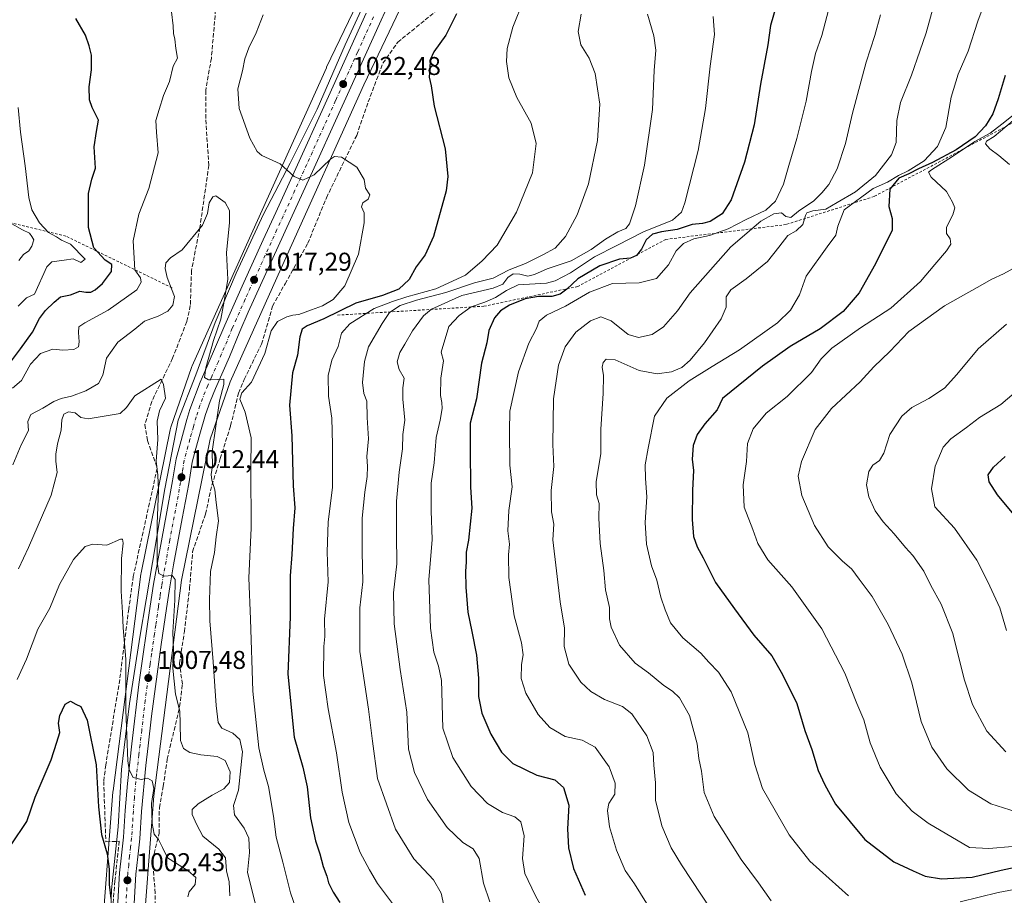
# Model space of a CAD drawing. Units: metres. Extents: x 579971 to 583421, y 4745090 to 4747444.
# Drawn here: x 580581 to 580963, y 4745274 to 4745614 of the extents above; entities that cross this region are included whole.
import ezdxf

# ---------------------------------------------------------------- set-up
doc = ezdxf.new("R2010")
doc.units = ezdxf.units.M
doc.header["$MEASUREMENT"] = 0
for name, pattern in [('DGN Style 2', [1.648017, 0.98881, -0.659207]), ('DGN Style 3', [2.307223, 1.648017, -0.659207]), ('DGN Style 4', [2.638475, 1.318413, -0.659207, 0.001648, -0.659207])]:
    doc.linetypes.add(name, pattern=pattern)
for name, color, linetype, lineweight in [('Carretera de calzada única Cxs', 7, 'Continuous', 13), ('Carretera de calzada única eje', 7, 'DGN Style 4', 0), ('Cultivos herbáceos CxS', 92, 'Continuous', 0), ('Curva de nivel maestra', 30, 'Continuous', 30), ('Curva de nivel normal', 30, 'Continuous', 0), ('Escarpado lineal', 30, 'DGN Style 2', 0), ('Municipio', 91, 'Continuous', 13), ('Municipio CxS', 4, 'Continuous', 0), ('Muro lineal', 1, 'DGN Style 3', 13), ('Núcleo urbano CxS', 7, 'Continuous', 0), ('Obra de contención lineal', 1, 'DGN Style 3', 13), ('Pastizal CxS', 92, 'Continuous', 0), ('Punto de cota en terreno', 7, 'Continuous', 0), ('Rótulo de punto de cota en terreno', 7, 'Continuous', 0)]:
    doc.layers.add(name, color=color, linetype=linetype, lineweight=lineweight)
doc.styles.add('Style-Arial', font='txt')

# ---------------------------------------------------------------- blocks, each defined once
blk = doc.blocks.new('*U8')
at = {"layer": 'Pastizal CxS', "color": 92, "linetype": 'Continuous', "lineweight": 0}
blk.add_polyline3d([(583402.58, 4745130.66, 1148.1641), (580601.9946, 4745097.4655, 992.0072), (580604.8395, 4745110.8685, 993.0844), (580620.0479, 4745167.9701, 994.0662), (580620.1635, 4745168.4683, 994.0539), (580620.2489, 4745168.9847, 994.0569), (580620.2497, 4745168.9905, 994.057), (580624.1001, 4745198.3991, 997.0605), (580624.1451, 4745198.8353, 997.103), (580628.0055, 4745249.9495, 1000.6984), (580632.8105, 4745312.4395, 1005.1927), (580643.5787, 4745396.1871, 1010.8761), (580654.7287, 4745451.0299, 1014.7353), (580662.3899, 4745473.3321, 1016.3436), (580683.3881, 4745520.1007, 1017.8403), (580714.4109, 4745588.8447, 1023.0205), (580729.7947, 4745621.0781, 1024.6982)], dxfattribs=at)
blk = doc.blocks.new('*U10')
at = {"layer": 'Pastizal CxS', "color": 92, "linetype": 'Continuous', "lineweight": 0}
blk.add_polyline3d([(580715.2921, 4745627.8381, 1024.666), (580699.9343, 4745595.6591, 1022.6163), (580699.8625, 4745595.5039, 1022.6064), (580668.8013, 4745526.6749, 1018.0419), (580668.7951, 4745526.6611, 1018.041), (580647.6443, 4745479.5529, 1012.2733), (580647.5515, 4745479.3377, 1012.2443), (580647.3765, 4745478.8753, 1012.2165), (580639.4271, 4745455.7345, 1011.9182), (580639.4177, 4745455.7071, 1011.9171), (580639.2657, 4745455.2061, 1011.9016), (580639.1535, 4745454.7293, 1011.8949), (580627.8415, 4745399.0899, 1007.5137), (580627.8349, 4745399.0569, 1007.5119), (580627.7497, 4745398.5403, 1007.4907), (580627.7465, 4745398.5163, 1007.49), (580616.9151, 4745314.2771, 1002.1728), (580616.8735, 4745313.8701, 1002.1634), (580612.0523, 4745251.1707, 997.0836)], dxfattribs=at)
blk = doc.blocks.new('*U11')
at = {"layer": 'Núcleo urbano CxS', "color": 7, "linetype": 'Continuous', "lineweight": 0}
for points in [[(580612.0523, 4745251.1707, 997.0836), (580616.8735, 4745313.8701, 1002.1634), (580616.9151, 4745314.2771, 1002.1728), (580627.7465, 4745398.5163, 1007.49), (580627.7497, 4745398.5403, 1007.4907), (580627.8349, 4745399.0569, 1007.5119), (580627.8415, 4745399.0899, 1007.5137), (580639.1535, 4745454.7293, 1011.8949), (580639.2657, 4745455.2061, 1011.9016), (580639.4177, 4745455.7071, 1011.9171), (580639.4271, 4745455.7345, 1011.9182), (580647.3765, 4745478.8753, 1012.2165), (580647.5515, 4745479.3377, 1012.2443), (580647.6443, 4745479.5529, 1012.2733), (580668.7951, 4745526.6611, 1018.041), (580668.8013, 4745526.6749, 1018.0419), (580699.8625, 4745595.5039, 1022.6064), (580699.9343, 4745595.6591, 1022.6163), (580715.2921, 4745627.8381, 1024.666)], [(580729.7947, 4745621.0781, 1024.6982), (580714.4109, 4745588.8447, 1023.0205), (580683.3881, 4745520.1007, 1017.8403), (580662.3899, 4745473.3321, 1016.3436), (580654.7287, 4745451.0299, 1014.7353), (580643.5787, 4745396.1871, 1010.8761), (580632.8105, 4745312.4395, 1005.1927), (580628.0055, 4745249.9495, 1000.6984)]]:
    blk.add_polyline3d(points, dxfattribs=at)
blk = doc.blocks.new('5PATER')
at = {"layer": 'Cultivos herbáceos CxS', "linetype": 'Continuous', "lineweight": 0}
h = blk.add_hatch(color=51, dxfattribs=at)
edge = h.paths.add_edge_path()
edge.add_ellipse((0, 0), major_axis=(-0.11, -0.111), ratio=0.999422, start_angle=0, end_angle=360)

msp = doc.modelspace()

# ---------------------------------------------------------------- linework, layer by layer
at = {"layer": 'Carretera de calzada única Cxs', "color": 7, "linetype": 'Continuous', "lineweight": 13}
for points in [[(580729.6301, 4745632.8101, 1025.6881), (580721.1301, 4745614.0101, 1024.3716), (580708.6601, 4745586.5001, 1022.7773), (580704.0401, 4745576.2901, 1022.0867), (580695.1201, 4745556.5601, 1020.5315), (580685.9601, 4745536.4801, 1019.1077), (580669.5001, 4745500.4101, 1017.0346), (580666.2101, 4745492.9201, 1016.8307), (580662.1501, 4745483.0401, 1015.9565), (580656.7001, 4745470.7401, 1015.3804), (580654.6201, 4745465.7101, 1015.1535), (580652.8601, 4745460.6501, 1014.4461), (580650.7001, 4745453.0301, 1013.9786), (580649.1201, 4745447.4401, 1013.6797), (580647.7001, 4745442.0901, 1013.1149), (580646.3401, 4745433.7501, 1012.6362), (580643.8001, 4745420.2301, 1011.7039), (580640.4401, 4745402.1501, 1010.9108), (580638.9901, 4745393.7101, 1010.3559), (580637.7101, 4745385.2401, 1009.6316), (580636.6901, 4745378.2501, 1009.2639), (580635.6801, 4745371.2401, 1008.9288), (580631.8901, 4745343.3201, 1006.804), (580630.5901, 4745331.8101, 1006.4415), (580629.6901, 4745324.1301, 1005.8532), (580628.0301, 4745306.2601, 1004.5517), (580627.3201, 4745295.7001, 1003.9555), (580626.5601, 4745288.6501, 1003.4883), (580625.8401, 4745281.8701, 1002.8952), (580624.8701, 4745266.0201, 1001.8398)], [(580729.6301, 4745632.8101, 1025.6881), (580721.1301, 4745614.0101, 1024.3716), (580708.6601, 4745586.5001, 1022.7773), (580704.0401, 4745576.2901, 1022.0867), (580695.1201, 4745556.5601, 1020.5315), (580685.9601, 4745536.4801, 1019.1077), (580669.5001, 4745500.4101, 1017.0346), (580666.2101, 4745492.9201, 1016.8307), (580662.1501, 4745483.0401, 1015.9565), (580656.7001, 4745470.7401, 1015.3804), (580654.6201, 4745465.7101, 1015.1535), (580652.8601, 4745460.6501, 1014.4461), (580650.7001, 4745453.0301, 1013.9786), (580649.1201, 4745447.4401, 1013.6797), (580647.7001, 4745442.0901, 1013.1149), (580646.3401, 4745433.7501, 1012.6362), (580643.8001, 4745420.2301, 1011.7039), (580640.4401, 4745402.1501, 1010.9108), (580638.9901, 4745393.7101, 1010.3559), (580637.7101, 4745385.2401, 1009.6316), (580636.6901, 4745378.2501, 1009.2639), (580635.6801, 4745371.2401, 1008.9288), (580631.8901, 4745343.3201, 1006.804), (580630.5901, 4745331.8101, 1006.4415), (580629.6901, 4745324.1301, 1005.8532), (580628.0301, 4745306.2601, 1004.5517), (580627.3201, 4745295.7001, 1003.9555), (580626.5601, 4745288.6501, 1003.4883), (580625.8401, 4745281.8701, 1002.8952), (580624.8701, 4745266.0201, 1001.8398)], [(580618.5001, 4745266.5201, 1001.0899), (580619.4801, 4745282.4101, 1002.0356), (580620.2101, 4745289.3301, 1002.5235), (580620.9601, 4745296.2601, 1003.4879), (580621.6601, 4745306.7301, 1004.1954), (580622.4801, 4745317.1901, 1004.9242), (580624.2501, 4745332.5401, 1005.5878), (580626.9801, 4745355.6101, 1007.2334), (580628.1601, 4745363.8901, 1007.9271), (580630.3701, 4745379.1701, 1008.6431), (580631.3901, 4745386.1701, 1009.2021), (580632.6901, 4745394.7301, 1009.8825), (580637.5301, 4745421.4001, 1011.7684), (580640.0401, 4745434.8101, 1012.8011), (580641.4601, 4745443.4701, 1013.4389), (580642.9601, 4745449.1301, 1013.6966), (580645.6501, 4745458.6801, 1014.0282), (580646.7801, 4745462.5801, 1014.1883), (580650.8301, 4745473.2601, 1014.6833), (580653.5601, 4745479.4001, 1015.2404), (580660.3401, 4745495.4301, 1016.0573), (580667.0601, 4745510.5601, 1017.2048), (580675.3101, 4745528.6201, 1018.4796), (580680.1601, 4745539.1501, 1019.1728), (580689.3001, 4745559.1901, 1020.8189), (580698.2201, 4745578.9101, 1021.893), (580715.3101, 4745616.6601, 1024.3524)], [(580618.5001, 4745266.5201, 1001.0899), (580619.4801, 4745282.4101, 1002.0356), (580620.2101, 4745289.3301, 1002.5235), (580620.9601, 4745296.2601, 1003.4879), (580621.6601, 4745306.7301, 1004.1954), (580622.4801, 4745317.1901, 1004.9242), (580624.2501, 4745332.5401, 1005.5878), (580626.9801, 4745355.6101, 1007.2334), (580628.1601, 4745363.8901, 1007.9271), (580630.3701, 4745379.1701, 1008.6431), (580631.3901, 4745386.1701, 1009.2021), (580632.6901, 4745394.7301, 1009.8825), (580637.5301, 4745421.4001, 1011.7684), (580640.0401, 4745434.8101, 1012.8011), (580641.4601, 4745443.4701, 1013.4389), (580642.9601, 4745449.1301, 1013.6966), (580645.6501, 4745458.6801, 1014.0282), (580646.7801, 4745462.5801, 1014.1883), (580650.8301, 4745473.2601, 1014.6833), (580653.5601, 4745479.4001, 1015.2404), (580660.3401, 4745495.4301, 1016.0573), (580667.0601, 4745510.5601, 1017.2048), (580675.3101, 4745528.6201, 1018.4796), (580680.1601, 4745539.1501, 1019.1728), (580689.3001, 4745559.1901, 1020.8189), (580698.2201, 4745578.9101, 1021.893), (580715.3101, 4745616.6601, 1024.3524)]]:
    msp.add_polyline3d(points, dxfattribs=at)
at = {"layer": 'Carretera de calzada única eje', "color": 7, "linetype": 'DGN Style 4', "lineweight": 0}
msp.add_polyline3d([(580718.2201, 4745615.3301, 1024.4554), (580711.9801, 4745601.5801, 1023.5676), (580703.4401, 4745582.7001, 1022.3503), (580701.1301, 4745577.6001, 1021.9773), (580696.6701, 4745567.7301, 1021.327), (580692.2101, 4745557.8701, 1020.7118), (580687.6301, 4745547.8301, 1019.9851), (580683.0601, 4745537.8201, 1019.2515), (580680.6301, 4745532.5501, 1018.8665), (580668.2801, 4745505.4801, 1017.0839), (580664.9201, 4745497.9201, 1016.66), (580663.2701, 4745494.1701, 1016.4866), (580661.2401, 4745489.2301, 1016.1005), (580657.8501, 4745481.2201, 1015.6554), (580655.1301, 4745475.0701, 1015.2211), (580653.7601, 4745472.0001, 1015.093), (580652.7201, 4745469.4801, 1014.8804), (580650.7001, 4745464.1401, 1014.4558), (580649.8201, 4745461.6101, 1014.3299), (580649.2501, 4745459.6601, 1014.2281), (580648.1701, 4745455.8501, 1013.9983), (580646.8301, 4745451.0801, 1013.6555), (580646.0401, 4745448.2801, 1013.4964), (580645.3301, 4745445.6101, 1013.3421), (580644.5801, 4745442.7801, 1013.1556), (580643.8701, 4745438.4501, 1012.8305), (580643.1901, 4745434.2801, 1012.5194), (580640.6601, 4745420.8201, 1011.6309), (580638.9801, 4745411.7701, 1011.0217), (580636.5601, 4745398.4401, 1010.1552), (580635.8401, 4745394.2201, 1009.9211), (580635.1901, 4745389.9401, 1009.6562), (580634.5501, 4745385.7001, 1009.412), (580633.5301, 4745378.7101, 1008.9876), (580633.0201, 4745375.2001, 1008.7513), (580631.9201, 4745367.5601, 1008.1831), (580631.3301, 4745363.4201, 1007.9745), (580629.4301, 4745349.4601, 1007.0638), (580628.0701, 4745337.9301, 1006.376), (580627.4201, 4745332.1701, 1005.9885), (580626.9701, 4745328.3301, 1005.7078), (580626.0801, 4745320.6601, 1005.1863), (580625.2501, 4745311.7201, 1004.6138), (580624.8401, 4745306.4901, 1004.3174), (580624.4901, 4745301.2601, 1004.0133), (580624.1401, 4745295.9801, 1003.7261), (580623.7601, 4745292.4501, 1003.5125), (580623.3801, 4745288.9901, 1003.2264), (580623.0201, 4745285.6001, 1002.9697), (580622.6601, 4745282.1401, 1002.7262), (580621.6801, 4745266.2701, 1001.5851)], dxfattribs=at)
at = {"layer": 'Curva de nivel maestra', "color": 30, "linetype": 'Continuous', "lineweight": 30, "flags": 128}
for points, elevation in [([(580874.83, 4745619.9301), (580872.46, 4745611.8801), (580871.41, 4745604.3801), (580868.64, 4745589.1701), (580866.12, 4745573.3101), (580862.42, 4745558.7201), (580857.16, 4745544.1201), (580853.73, 4745538.7401), (580849.07, 4745535.7501), (580846.07, 4745534.8901), (580842.07, 4745534.5901), (580836.22, 4745532.5501), (580830.07, 4745531.7401), (580826.63, 4745530.7401), (580824.09, 4745528.5401), (580822.31, 4745524.9601), (580820.4, 4745522.4601), (580818.07, 4745521.4801), (580813.73, 4745521.0601), (580806.07, 4745518.4201), (580797.54, 4745513.4101), (580793.34, 4745509.3501), (580790.68, 4745507.4001), (580787.41, 4745506.6001), (580782.33, 4745506.5201), (580777.14, 4745505.6801), (580771.08, 4745503.2001), (580767.48, 4745500.9401), (580765.13, 4745498.2801), (580763.03, 4745493.3701), (580762.18, 4745488.5501), (580760.2, 4745480.6801), (580758.23, 4745466.7501), (580755.79, 4745457.3101), (580755.73, 4745446.9201), (580755.92, 4745432.3801), (580756.35, 4745424.2901), (580755.13, 4745411.7401), (580754.23, 4745407.1001), (580754.24, 4745403.1801), (580753.9, 4745399.7501), (580753.99, 4745393.4901), (580754.76, 4745383.8401), (580756.44, 4745376.2501), (580758.21, 4745367.0601), (580759.02, 4745358.1501), (580759.01, 4745351.0601), (580760.27, 4745344.4701), (580763.78, 4745336.4001), (580767.86, 4745329.3801), (580772.38, 4745325.0101), (580781.67, 4745320.4301), (580788.7, 4745318.6101), (580791.98, 4745315.6501), (580794.02, 4745308.7301), (580793.6, 4745299.5401), (580793.97, 4745292.1901), (580795.96, 4745284.1801), (580800.49, 4745273.6901)], 1050), ([(580750.42, 4745616.4901), (580746.28, 4745608.1601), (580741.56, 4745601.7401), (580740.13, 4745598.6001), (580740.04, 4745595.0901), (580739.76, 4745591.8901), (580740.63, 4745588.4201), (580741.69, 4745580.6001), (580745.95, 4745563.9301), (580747.04, 4745553.2401), (580746.44, 4745547.6001), (580741.53, 4745529.9201), (580738.19, 4745522.8001), (580734.75, 4745518.1001), (580732.07, 4745513.1301), (580728.07, 4745509.4201), (580721.66, 4745506.8801), (580711.3, 4745503.9001), (580698.9, 4745497.9201), (580692.42, 4745495.0901), (580690.46, 4745493.7801), (580689.52, 4745490.8801), (580688.57, 4745483.7501), (580686.7, 4745476.8701), (580685.52, 4745464.2501), (580686.38, 4745452.3301), (580686.98, 4745432.8801), (580687.56, 4745424.3301), (580686.92, 4745416.2801), (580686.4, 4745406.1901), (580685.76, 4745397.9501), (580685.72, 4745381.9701), (580684.92, 4745359.7001), (580687.35, 4745335.1501), (580690.67, 4745323.4601), (580692.35, 4745315.8701), (580693.61, 4745303.8601), (580695.56, 4745294.9101), (580697.28, 4745289.7701), (580698.55, 4745284.9401), (580699.99, 4745281.1401), (580700.71, 4745278.5601), (580702.45, 4745274.8901), (580705.05, 4745270.9201)], 1025), ([(580574.39, 4745477.4201), (580580.91, 4745486.2001), (580585.64, 4745492.6301), (580588.34, 4745497.9401), (580590.73, 4745501.1101), (580593.99, 4745504.2901), (580596.44, 4745506.4701), (580600.33, 4745507.1301), (580604.07, 4745508.6101), (580606.4, 4745508.2401), (580608.3, 4745508.2201), (580610.01, 4745509.1201), (580612.78, 4745511.5901), (580616.28, 4745516.3101), (580616.41, 4745518.9601), (580613.88, 4745520.6601), (580609.52, 4745525.5201), (580607.37, 4745533.4101), (580607.44, 4745546.5801), (580608.62, 4745552.2001), (580610.09, 4745556.5101), (580609.53, 4745564.7301), (580610.48, 4745570.6801), (580611.29, 4745575.1501), (580608.84, 4745580.0301), (580607.81, 4745583.0101), (580607.59, 4745588.0501), (580608.52, 4745594.7301), (580608.58, 4745600.4401), (580607.6, 4745604.0601), (580606.19, 4745608.1301), (580602.43, 4745614.6001)], 1025), ([(580963.67, 4745592.4801), (580960.96, 4745583.4201), (580958.86, 4745577.6201), (580956.06, 4745572.8801), (580952, 4745568.6901), (580944.62, 4745563.6201), (580935.42, 4745558.6601), (580929.95, 4745556.1701), (580926.29, 4745554.2101), (580922.36, 4745552.5501), (580918.9, 4745548.2701), (580918.52, 4745541.5001), (580919.77, 4745536.9001), (580919.7, 4745532.2601), (580916.35, 4745525.6201), (580913.3, 4745519.3001), (580906.9, 4745507.9101), (580900.73, 4745500.6801), (580891.74, 4745494.0201), (580880.08, 4745487.1101), (580869.39, 4745479.5001), (580853.82, 4745466.9201), (580851.69, 4745462.4801), (580847, 4745457.0101), (580843.94, 4745452.8601), (580842.46, 4745448.5901), (580842.08, 4745443.3301), (580842.55, 4745438.8301), (580842.1, 4745431.2901), (580842.04, 4745419.8901), (580842.56, 4745413.1801), (580843.9, 4745409.1401), (580846.24, 4745404.8601), (580851.14, 4745395.3301), (580858.51, 4745385.0301), (580866.04, 4745374.8901), (580872.92, 4745366.7801), (580877.08, 4745359.6001), (580882.66, 4745348.3001), (580885.82, 4745337.7701), (580888.56, 4745330.3401), (580891.01, 4745322.2601), (580893.58, 4745316.6701), (580897.68, 4745309.0901), (580909.09, 4745295.3901), (580920.44, 4745286.6701), (580927.88, 4745283.2501), (580932.62, 4745281.1901), (580938.95, 4745280.1401), (580950.89, 4745280.7401), (580962.16, 4745283.4401), (580977.9, 4745286.8001)], 1075), ([(580967.08, 4745421.8101), (580960.68, 4745429.4701), (580957.52, 4745434.5101), (580957.01, 4745437.2301), (580959.1, 4745440.2201), (580963.73, 4745444.3601)], 1100), ([(580577.28, 4745293.3801), (580583.37, 4745302.4201), (580586.69, 4745311.8801), (580592.87, 4745326.3901), (580595.08, 4745333.2101), (580596.22, 4745337.0001), (580595.75, 4745340.5901), (580596.18, 4745343.5901), (580598.3, 4745348.0201), (580600.4, 4745349.1301), (580602.4, 4745348.0601), (580604.39, 4745347.1601), (580606.81, 4745341.7801), (580610.3, 4745324.3901), (580611.21, 4745308.0401), (580612.49, 4745297.3401), (580614.6, 4745289.8201), (580615.38, 4745283.9001), (580615.36, 4745277.8801), (580616.02, 4745272.4301)], 1000)]:
    msp.add_lwpolyline(points, dxfattribs=dict(at, elevation=elevation))
at = {"layer": 'Curva de nivel normal', "color": 30, "linetype": 'Continuous', "lineweight": 0, "flags": 128}
for points, elevation in [([(580725.56, 4745270.56), (580719.74, 4745278.28), (580716.61, 4745283.59), (580712.94, 4745290.29), (580708.58, 4745302.07), (580705.95, 4745313.85), (580703.84, 4745329.15), (580700.58, 4745346.22), (580698.75, 4745359.22), (580698.79, 4745370.45), (580699.22, 4745374.39), (580699.05, 4745381.12), (580700.53, 4745395.59), (580700.21, 4745407.2), (580700.49, 4745418.75), (580702.17, 4745432.41), (580702.24, 4745448.98), (580702.01, 4745459.26), (580700.7, 4745467.8), (580700.54, 4745475.81), (580702.01, 4745481.83), (580704.49, 4745487.15), (580705.74, 4745492.25), (580708.95, 4745495.92), (580718.44, 4745501.86), (580725.52, 4745504.55), (580731.16, 4745506.36), (580742.4, 4745509.51), (580753.93, 4745514.87), (580760.41, 4745520.35), (580766.17, 4745526.53), (580773.68, 4745539.36), (580779.95, 4745554.68), (580781.43, 4745566.05), (580779.48, 4745574), (580773.93, 4745583.99), (580770.76, 4745591.56), (580769.83, 4745597.87), (580770.07, 4745602.93), (580772.32, 4745611.24), (580776.57, 4745622.02)], 1030), ([(580872.78, 4745271.61), (580867.84, 4745278.6), (580861.06, 4745287.66), (580850.54, 4745304.4), (580846.71, 4745313.68), (580845.62, 4745321.94), (580844.66, 4745326.95), (580843.93, 4745332.6), (580840.97, 4745343.64), (580837.08, 4745350.54), (580834.34, 4745353.12), (580830.97, 4745355.22), (580825.08, 4745360.26), (580819.87, 4745363.95), (580813.77, 4745370.92), (580810.52, 4745377.92), (580809.92, 4745381.26), (580809.9, 4745385.61), (580808.36, 4745392.54), (580807.7, 4745399.97), (580806.26, 4745410.49), (580805.8, 4745420.36), (580805.9, 4745426.09), (580804.9, 4745429.42), (580804.72, 4745434.44), (580806.48, 4745445.54), (580806.58, 4745454.92), (580807.38, 4745468.79), (580807.51, 4745475.83), (580807.09, 4745479.12), (580807.45, 4745480.91), (580808.56, 4745482.24), (580812.07, 4745481.9), (580821.4, 4745477.83), (580828.4, 4745476.52), (580834.04, 4745477.3), (580837.98, 4745478.96), (580841.19, 4745481.73), (580846.77, 4745488.56), (580853.26, 4745497.85), (580855.28, 4745502.43), (580855.28, 4745506.45), (580857.01, 4745509.2), (580863.03, 4745513.37), (580871.24, 4745520.12), (580875.66, 4745525.69), (580879.15, 4745530.31), (580882.4, 4745532.06), (580885.09, 4745534.58), (580886.12, 4745538.1), (580886.61, 4745539.07), (580888.89, 4745539.9), (580893.94, 4745540.48), (580898.4, 4745543.1), (580905.44, 4745547.26), (580913.24, 4745553.6), (580919.54, 4745561.6), (580921.27, 4745566.44), (580921.6, 4745574.97), (580923.04, 4745582.02), (580927.3, 4745592.57), (580930.5, 4745601.95), (580932.97, 4745609.01), (580936.38, 4745621.28)], 1065), ([(580902.8, 4745273.51), (580887.7, 4745286.92), (580879.78, 4745297.22), (580869.36, 4745315.22), (580866.44, 4745324.62), (580863.64, 4745336.83), (580857.24, 4745352.76), (580852.28, 4745360.47), (580848.53, 4745364.38), (580845.35, 4745367.87), (580838.36, 4745373.88), (580833.62, 4745379.6), (580831.54, 4745384.71), (580829.82, 4745389.59), (580828.32, 4745396.25), (580826.18, 4745401.86), (580824.31, 4745410.21), (580823.8, 4745418.65), (580824.46, 4745428.65), (580823.82, 4745435.79), (580823.81, 4745441.12), (580824.96, 4745447.56), (580827.43, 4745459.95), (580832.23, 4745467.04), (580840.84, 4745473.69), (580849.73, 4745479.33), (580860.46, 4745485.78), (580875.25, 4745496.25), (580880.27, 4745501.25), (580883.7, 4745507.25), (580886.3, 4745514.4), (580894.44, 4745525.86), (580897.91, 4745530.45), (580898.7, 4745533.92), (580901.13, 4745540.26), (580912.32, 4745548.57), (580917.97, 4745551.01), (580922.21, 4745553.64), (580925.98, 4745555.45), (580932.13, 4745559.26), (580937.33, 4745564.93), (580940.67, 4745572.3), (580942.75, 4745584.06), (580945.44, 4745592.96), (580949.36, 4745601.93), (580953.02, 4745613.6), (580955.88, 4745621.26)], 1070), ([(580577.89, 4745470.92), (580581.3, 4745473.92), (580584.88, 4745480.24), (580588.74, 4745484.44), (580593.54, 4745486.04), (580597.4, 4745485.74), (580601.7, 4745485.93), (580603.45, 4745487), (580603.8, 4745488.98), (580603.44, 4745492.52), (580603.69, 4745494.71), (580605.94, 4745496.36), (580615.07, 4745501.29), (580626.14, 4745509.2), (580627.9, 4745512.17), (580627.58, 4745513.79), (580625.4, 4745516.92), (580624.75, 4745528.16), (580626.89, 4745538.6), (580630.84, 4745548.48), (580634.5, 4745562.46), (580633.86, 4745570.48), (580633.59, 4745574.93), (580634.91, 4745579.24), (580636.55, 4745584.65), (580638.83, 4745590.1), (580640.33, 4745596.06), (580642.04, 4745599.26), (580641.32, 4745602.93), (580640.89, 4745606.56), (580640.37, 4745608.8), (580640.24, 4745611.77), (580639.6, 4745617.25)], 1020), ([(580675.28, 4745616.02), (580672.61, 4745609.12), (580669.68, 4745603.26), (580668.16, 4745598.93), (580667.22, 4745594.26), (580665.4, 4745587.26), (580666, 4745579.59), (580670.1, 4745568.16), (580673, 4745562.92), (580674.78, 4745561.32), (580681.89, 4745558.09), (580687.31, 4745553.26), (580690.63, 4745551.8), (580695.07, 4745553.84), (580701.49, 4745559.97), (580703.01, 4745560.99), (580705.78, 4745560.72), (580711.68, 4745556.81), (580714.58, 4745552.05), (580715.01, 4745548.69), (580716.68, 4745546.06), (580716.1, 4745544.34), (580714.04, 4745542.96), (580713.54, 4745541.47), (580714.5, 4745539.14), (580714.55, 4745535.24), (580712.36, 4745523), (580707.07, 4745510.63), (580702.45, 4745505.4), (580698.4, 4745502.97), (580694.08, 4745501.42), (580689.19, 4745499.51), (580686.84, 4745499.29), (580684.43, 4745498.66), (580680.8, 4745496.77), (580678.43, 4745493.21), (580675.87, 4745484.36), (580670.77, 4745473.28), (580666.95, 4745469.04), (580666.22, 4745466.6), (580668.24, 4745461.59), (580670.66, 4745451.59), (580670.43, 4745439.59), (580670.62, 4745416.4), (580669.76, 4745397.16), (580670.29, 4745381.12), (580671.22, 4745353.07), (580673.57, 4745331.09), (580675.49, 4745322.34), (580677.4, 4745316.05), (580679.26, 4745304.41), (580680.31, 4745296.33), (580682.93, 4745286.56), (580685.96, 4745274.66), (580688.02, 4745268.68)], 1020), ([(580745.72, 4745268.59), (580744.42, 4745274.59), (580741.5, 4745279.73), (580733.85, 4745287.84), (580726.75, 4745299.39), (580719.76, 4745319.14), (580717.78, 4745333.57), (580716.16, 4745346.08), (580712.82, 4745368.56), (580712.82, 4745385.51), (580714.02, 4745395.65), (580713.71, 4745407.27), (580713.8, 4745420.3), (580714.74, 4745430.46), (580715.76, 4745436.58), (580715.88, 4745440.47), (580715.58, 4745444.38), (580716.2, 4745451.22), (580715.7, 4745459.51), (580715.59, 4745465.82), (580714.35, 4745468.86), (580713.83, 4745473.09), (580714.65, 4745481.3), (580716.2, 4745486.92), (580721.53, 4745496.03), (580724.37, 4745500.38), (580728.53, 4745503.01), (580734.83, 4745505.11), (580746.26, 4745508.12), (580757.46, 4745511.81), (580764.72, 4745513.61), (580770.9, 4745516.94), (580777.2, 4745519.38), (580783.92, 4745522.73), (580788.82, 4745525.31), (580792.76, 4745529.85), (580797.32, 4745538.29), (580801.71, 4745550.33), (580805.24, 4745567.21), (580806.08, 4745581.28), (580804.34, 4745593.2), (580801.99, 4745599.19), (580798.7, 4745604.39), (580797.76, 4745609.61), (580798.84, 4745616.38)], 1035), ([(580763.32, 4745271.2), (580760.86, 4745278.38), (580759.18, 4745287.95), (580756.86, 4745291.72), (580752.83, 4745294.22), (580746.73, 4745300.08), (580739.19, 4745310.92), (580734.08, 4745321.44), (580731.81, 4745330.46), (580731.06, 4745344.91), (580728.48, 4745361.53), (580726.24, 4745379.24), (580725.94, 4745391.25), (580727.2, 4745402.59), (580727.08, 4745413.92), (580727.09, 4745426.92), (580728.15, 4745438.19), (580729.48, 4745447.32), (580729.58, 4745452.94), (580730.37, 4745458.44), (580729.58, 4745466.6), (580729.62, 4745471.07), (580730.1, 4745474.81), (580728.14, 4745478.15), (580727.33, 4745481.14), (580728.44, 4745484.71), (580730.39, 4745487.96), (580733.28, 4745493.25), (580737.56, 4745499), (580740.64, 4745501.58), (580752.44, 4745506.92), (580764.73, 4745509.75), (580768.4, 4745511.28), (580770.4, 4745513.88), (580772.49, 4745515.3), (580775.09, 4745515.26), (580778.16, 4745514.49), (580780.73, 4745515.05), (580785.6, 4745517.35), (580795.01, 4745520.46), (580802.8, 4745524.81), (580808.39, 4745528.86), (580813.18, 4745531.7), (580816.18, 4745532.94), (580817.61, 4745534.78), (580819.94, 4745541.8), (580823.51, 4745557.57), (580826.6, 4745579.24), (580827.29, 4745594.39), (580827.86, 4745602.38), (580827.06, 4745607.87), (580824.6, 4745616.37)], 1040), ([(580850.16, 4745615.4), (580850.72, 4745608.46), (580849.05, 4745596.06), (580847.26, 4745579.7), (580844.33, 4745563.36), (580839.18, 4745543), (580837.89, 4745539.38), (580834.4, 4745536.27), (580823.07, 4745531.71), (580812.73, 4745526.4), (580804.07, 4745521.98), (580794.73, 4745515.75), (580788.78, 4745512.62), (580785.4, 4745511.75), (580774.38, 4745511.03), (580769.82, 4745508.86), (580765.6, 4745506.14), (580761.43, 4745504.31), (580756.18, 4745502.55), (580751.51, 4745499.21), (580747.49, 4745494.92), (580744.52, 4745484.9), (580745.31, 4745481.56), (580744.32, 4745474.84), (580744.16, 4745468), (580744.72, 4745465.31), (580744.8, 4745462.93), (580744.12, 4745458.43), (580742.54, 4745451.76), (580741.69, 4745441.89), (580740.59, 4745433.92), (580740.58, 4745423.25), (580740.92, 4745412.02), (580739.63, 4745396.31), (580740.29, 4745377.52), (580741.6, 4745368.27), (580743.4, 4745362.76), (580744.61, 4745357.25), (580744.66, 4745352.92), (580744.9, 4745347.92), (580745.08, 4745338.67), (580749.05, 4745327.27), (580756.1, 4745316.04), (580762.41, 4745309.36), (580768.28, 4745305.88), (580773.05, 4745304.19), (580775.37, 4745302.28), (580776.67, 4745296.84), (580776.01, 4745288.07), (580777.01, 4745282.21), (580781.01, 4745273.75), (580787.53, 4745261.97)], 1045), ([(580824.3, 4745270.64), (580819.61, 4745278.22), (580816.03, 4745283.4), (580812.59, 4745291.26), (580809.91, 4745300.37), (580809.12, 4745306.67), (580809.67, 4745309.37), (580811.9, 4745312.96), (580812.05, 4745317.24), (580809.82, 4745323.67), (580804.38, 4745331.24), (580799.2, 4745334.06), (580792.61, 4745335.5), (580786.72, 4745338.91), (580782.2, 4745344.05), (580777.42, 4745352.28), (580775.5, 4745358.02), (580775.64, 4745363.49), (580776.29, 4745367.15), (580775.71, 4745371.9), (580772.84, 4745382.36), (580770.8, 4745397.28), (580770.69, 4745406.08), (580771.02, 4745410.23), (580770.35, 4745415.41), (580770.76, 4745423.33), (580772.08, 4745432.56), (580771.12, 4745441), (580770.99, 4745454.25), (580771.17, 4745461.92), (580774.46, 4745477.3), (580778.53, 4745488.38), (580781.51, 4745494.06), (580782.55, 4745496.89), (580785.37, 4745499.26), (580792.73, 4745502.78), (580802.07, 4745508.18), (580811.07, 4745511.65), (580821.4, 4745511.89), (580828.2, 4745513.6), (580832.84, 4745518.9), (580835.83, 4745524.32), (580838.64, 4745527.21), (580842.73, 4745529), (580848.73, 4745530.23), (580856.07, 4745532.8), (580862.98, 4745536.51), (580870.67, 4745540.13), (580874.44, 4745543.64), (580877.52, 4745550.24), (580879.61, 4745557.52), (580882.75, 4745567.97), (580886.27, 4745582.45), (580888.34, 4745594.08), (580890.02, 4745600.98), (580892.45, 4745608), (580895.06, 4745617.95)], 1055), ([(580849.36, 4745268.08), (580837.89, 4745285.55), (580833.89, 4745292.14), (580830.21, 4745300.74), (580827.79, 4745310.7), (580827.72, 4745317.38), (580827.11, 4745324.25), (580826.89, 4745329.25), (580824.36, 4745335.75), (580818.52, 4745344.21), (580814.96, 4745347.14), (580807.95, 4745349.82), (580802.67, 4745352.92), (580798.72, 4745356.59), (580794.03, 4745363.55), (580792.3, 4745370.48), (580792.39, 4745377.57), (580790.66, 4745387.85), (580787.91, 4745411.91), (580788.19, 4745418.05), (580787.34, 4745422.77), (580787.17, 4745431.12), (580788.29, 4745440.42), (580787.86, 4745449.05), (580788.11, 4745466.7), (580790.02, 4745479.81), (580792.64, 4745486.92), (580796.76, 4745492.7), (580802.54, 4745497.09), (580806.52, 4745498.7), (580810.52, 4745497.04), (580817.08, 4745491.83), (580821.12, 4745490.55), (580826.47, 4745491.74), (580830.83, 4745494.78), (580836.29, 4745501.02), (580841.28, 4745507.94), (580857.07, 4745525.92), (580868.73, 4745535.81), (580873.82, 4745538.68), (580876.74, 4745539.06), (580878.48, 4745537.66), (580880.4, 4745537.29), (580883.4, 4745539.69), (580889.37, 4745543.74), (580892.37, 4745546.88), (580895.11, 4745550.07), (580898.42, 4745556.2), (580901.57, 4745565.99), (580904.36, 4745577.84), (580909.68, 4745597.72), (580913.08, 4745608.07), (580915.19, 4745616.05)], 1060), ([(580580.04, 4745580.05), (580580.93, 4745570.42), (580582.76, 4745557.31), (580584.17, 4745545.02), (580585.4, 4745540.26), (580588.38, 4745535.24), (580591.88, 4745531.4), (580594.94, 4745529.8), (580596.95, 4745528.49), (580600.41, 4745526.86), (580606.07, 4745521.03), (580604.36, 4745519.74), (580601.36, 4745521.16), (580597.89, 4745520.72), (580593.19, 4745520), (580591.16, 4745518.1), (580586.4, 4745507.49), (580583.28, 4745506.01), (580580.04, 4745502.83)], 1030), ([(580966.51, 4745292.66), (580957.36, 4745291.94), (580949.78, 4745292.3), (580933.78, 4745301.69), (580927.55, 4745306.35), (580921.28, 4745313.14), (580915.06, 4745323.49), (580911.22, 4745333), (580908.72, 4745341.92), (580906.08, 4745348.23), (580901.39, 4745360.03), (580892.47, 4745377.37), (580880.78, 4745393.67), (580871.41, 4745404.15), (580867.49, 4745410.56), (580865.57, 4745415.92), (580862.29, 4745424.59), (580861.85, 4745433.25), (580863.11, 4745442.36), (580863.53, 4745449.35), (580865.78, 4745455.03), (580870.82, 4745461.16), (580878.96, 4745467.63), (580888.41, 4745476.99), (580892.15, 4745482.3), (580896.31, 4745486.42), (580907.44, 4745494.3), (580919.19, 4745502.05), (580930.73, 4745512.44), (580936.38, 4745519.05), (580940.85, 4745524.25), (580942.55, 4745526.92), (580942.35, 4745528.96), (580940.88, 4745531.02), (580940.87, 4745533.48), (580943.36, 4745538.24), (580944.16, 4745541), (580943.18, 4745543.25), (580940.9, 4745547.32), (580934.9, 4745552.94), (580933.93, 4745554.83), (580935.04, 4745555.78), (580943.27, 4745561.03), (580951.91, 4745566.84), (580957.9, 4745570.04), (580962.38, 4745573.51), (580969.9, 4745579.46)], 1080), ([(580965.36, 4745557.88), (580961.17, 4745561.37), (580957.75, 4745563.94), (580956.04, 4745565.97), (580956.36, 4745566.93), (580959.34, 4745568.82), (580966.73, 4745574.99)], 1085), ([(580578.02, 4745441.13), (580581.21, 4745448.89), (580584.01, 4745454.43), (580583.81, 4745457.91), (580584.99, 4745460.62), (580589.6, 4745463.08), (580593.96, 4745465.71), (580596.73, 4745466.89), (580600.73, 4745467.73), (580606.33, 4745469.87), (580611.22, 4745472.72), (580612.99, 4745475.92), (580614.38, 4745482.59), (580618.84, 4745488.82), (580625.37, 4745493.9), (580629.17, 4745496.96), (580634.47, 4745498.94), (580638.17, 4745500.84), (580640.2, 4745503.15), (580640.8, 4745506.56), (580639.63, 4745509.49), (580638, 4745513.97), (580637.19, 4745517.38), (580637.38, 4745519.65), (580639.2, 4745521.63), (580643.82, 4745524.68), (580651.74, 4745534.31), (580653.65, 4745538.86), (580654.25, 4745542.96), (580655.74, 4745545.3), (580656.86, 4745545.72), (580660.55, 4745543.12), (580662.23, 4745539.94), (580662.24, 4745535.26), (580661.02, 4745523.58), (580661.51, 4745513.15), (580660.17, 4745504.72), (580658.82, 4745497.68), (580655.94, 4745489.46), (580652.94, 4745478.79), (580652.52, 4745475.04), (580653.98, 4745474.17), (580657.38, 4745474.23), (580659.94, 4745474.46), (580660.04, 4745472.28), (580658.26, 4745466), (580655.46, 4745446.31), (580655.56, 4745440.68), (580655.04, 4745437.27), (580655.29, 4745435.07), (580656.54, 4745431.39), (580657, 4745426.5), (580657.89, 4745419.35), (580657.03, 4745413.14), (580656.35, 4745406.98), (580654.79, 4745399.62), (580654.46, 4745388.66), (580654.51, 4745380.42), (580655.86, 4745364.54), (580656.95, 4745347.5), (580657.81, 4745340.89), (580659.27, 4745338.72), (580663.54, 4745336.71), (580666.15, 4745334.34), (580667.22, 4745329.44), (580665.73, 4745314.63), (580663.78, 4745308.64), (580664.12, 4745304.98), (580667.94, 4745299.79), (580669.69, 4745295.88), (580669.94, 4745290.4), (580669.24, 4745282.57), (580674.57, 4745260.91)], 1015), ([(580576.74, 4745535.32), (580581.79, 4745532.44), (580584.46, 4745531.14), (580585.42, 4745529.91), (580586.14, 4745528.57), (580585.42, 4745526.15), (580584.15, 4745524.35), (580582.07, 4745522.84), (580580.32, 4745520.5)], 1035), ([(580967.94, 4745306.12), (580958.17, 4745309.25), (580949.39, 4745314.59), (580941.02, 4745322.87), (580935.13, 4745331.31), (580931.03, 4745341.22), (580927.38, 4745356.3), (580923.65, 4745367.41), (580918.24, 4745378.94), (580911.94, 4745389.92), (580906.98, 4745396.57), (580904.05, 4745400.56), (580900.26, 4745403.75), (580894.82, 4745409.21), (580889.62, 4745417.44), (580884.63, 4745429.15), (580883.17, 4745436.69), (580884.54, 4745442.4), (580889.89, 4745454.87), (580896.22, 4745463), (580907.27, 4745473.36), (580912.66, 4745479.25), (580918.81, 4745485.15), (580926.19, 4745492.96), (580940.07, 4745502.96), (580952.73, 4745510.02), (580958.45, 4745513.23), (580963.01, 4745515.34), (580969.33, 4745518.91)], 1085), ([(580963.91, 4745329.45), (580956.55, 4745337.55), (580950.92, 4745347.92), (580947.68, 4745357.72), (580943.28, 4745375.51), (580938.76, 4745386.9), (580934.83, 4745394.15), (580932.01, 4745399.68), (580927.82, 4745405.81), (580924.96, 4745408.96), (580920.52, 4745414.25), (580916.23, 4745418.87), (580913.2, 4745423.25), (580910.7, 4745428.59), (580909.78, 4745433.31), (580910.71, 4745438.49), (580912.24, 4745440.98), (580914.87, 4745442.83), (580916.48, 4745445.57), (580918.82, 4745452.83), (580923.56, 4745459.95), (580927.37, 4745463.38), (580934.07, 4745466.93), (580940.04, 4745470.91), (580944.95, 4745476.16), (580953.16, 4745486.2), (580964.2, 4745495.82)], 1090), ([(580580.21, 4745400.59), (580584.12, 4745408.97), (580592.81, 4745429.31), (580595.21, 4745438.06), (580594.67, 4745442.48), (580594.69, 4745445.26), (580595.38, 4745449.25), (580596.75, 4745454.59), (580597.03, 4745458.59), (580597.77, 4745460.75), (580599.6, 4745461.73), (580602.23, 4745461.36), (580604.35, 4745459.48), (580607.21, 4745458.98), (580619.68, 4745460.99), (580622.21, 4745463.4), (580625.35, 4745467.86), (580635.69, 4745474.46), (580636.55, 4745472.34), (580637.36, 4745467.04), (580634.97, 4745462.09), (580634.07, 4745458.1), (580634.32, 4745450.93), (580633.64, 4745442.48), (580634.32, 4745437.05), (580634.59, 4745431.25), (580634.04, 4745418.2), (580634.09, 4745403.34), (580634.68, 4745398.86), (580636.73, 4745397.81), (580639.86, 4745398.07), (580641.03, 4745396.46), (580640.98, 4745388.5), (580640.12, 4745375.98), (580640.4, 4745369.03), (580640.12, 4745361.98), (580641.22, 4745351.92), (580642.92, 4745345.32), (580642.96, 4745340.53), (580643.2, 4745333.95), (580644.37, 4745330.78), (580646.82, 4745329.23), (580651.1, 4745328.28), (580657.4, 4745327.63), (580660.5, 4745326.14), (580662.45, 4745321.69), (580662.16, 4745317.59), (580659.95, 4745315.05), (580655.42, 4745312.6), (580650.06, 4745309.25), (580647.74, 4745307.06), (580647.71, 4745305.17), (580649.44, 4745301.08), (580651.8, 4745296.64), (580658.01, 4745291.6), (580660.57, 4745288.25), (580661.05, 4745283.27), (580662.1, 4745278.97), (580662.29, 4745273.44)], 1010), ([(580964.24, 4745376.67), (580961.57, 4745385.52), (580957, 4745395.59), (580952.71, 4745403.98), (580943.98, 4745416.4), (580936.28, 4745424.8), (580935.08, 4745431.76), (580936.48, 4745440.61), (580939.63, 4745447.93), (580942.5, 4745451.26), (580948.65, 4745455.62), (580953.76, 4745459.43), (580961.94, 4745464.59), (580967.13, 4745468.92)], 1095), ([(580579.66, 4745357.64), (580583.31, 4745365.47), (580587.69, 4745377.17), (580592.4, 4745385.4), (580596.07, 4745394.59), (580601.57, 4745404.24), (580606.07, 4745409.3), (580609.07, 4745410.26), (580614.48, 4745409.84), (580619.83, 4745412.2), (580620.64, 4745412.2), (580620.92, 4745410.61), (580620.23, 4745404.63), (580620.11, 4745391.96), (580620.57, 4745383.73), (580620.86, 4745377.64), (580621.9, 4745365.46), (580621.88, 4745345.72), (580622.63, 4745326.02), (580623.19, 4745322.5), (580624.75, 4745319.57), (580627.81, 4745318.79), (580630.33, 4745319.28), (580632.18, 4745318.17), (580632.74, 4745315.18), (580631.93, 4745309.45), (580632.09, 4745301.61), (580632.97, 4745297.49), (580634.56, 4745295.41), (580635.35, 4745293.87), (580636.15, 4745292.34), (580638.07, 4745288.26), (580646.18, 4745283.22), (580649.09, 4745280.67), (580648.8, 4745277.89), (580646.5, 4745275.08), (580645.99, 4745273.11)], 1005), ([(580975.47, 4745277.51), (580960.92, 4745274.82), (580946.19, 4745271.13)], 1070)]:
    msp.add_lwpolyline(points, dxfattribs=dict(at, elevation=elevation))
at = {"layer": 'Escarpado lineal', "color": 30, "linetype": 'DGN Style 2', "lineweight": 0}
for points in [[(581081.7237, 4745611.7806, 1102.6508), (581005.4617, 4745594.729, 1087.7457), (580912.7326, 4745545.4557, 1070.3505), (580878.5233, 4745534.5221, 1061.3914), (580831.7579, 4745528.7389, 1051.0058), (580797.5234, 4745510.4399, 1050.1601), (580761.0739, 4745502.7511, 1044.948), (580703.9244, 4745499.2876, 1024.5211)], [(580639.8687, 4745509.9158, 1015.6232), (580598.5936, 4745530.0242, 1029.0735), (580567.9019, 4745537.4325, 1036.9909), (580540.3851, 4745541.6659, 1041.3907)]]:
    msp.add_polyline3d(points, dxfattribs=at)
at = {"layer": 'Municipio', "color": 91, "linetype": 'Continuous', "lineweight": 13, "flags": 128}
msp.add_lwpolyline([(580615.414, 4745252.147), (580616.363, 4745275.784), (580618.952, 4745300.335), (580620.173, 4745322.58), (580623.381, 4745348.282), (580627.349, 4745374.122), (580632.29, 4745403.15), (580637.109, 4745431.796), (580642.21, 4745458.414), (580649.083, 4745476.039), (580656.554, 4745496.465), (580664.805, 4745515.633), (580675.417, 4745538.518), (580685.818, 4745558.351), (580696.201, 4745579.454), (580707.167, 4745604.376), (580720.369, 4745633.139)], dxfattribs=at)
msp.add_lwpolyline([(580615.414, 4745252.147), (580616.363, 4745275.784), (580618.952, 4745300.335), (580620.173, 4745322.58), (580623.381, 4745348.282), (580627.349, 4745374.122), (580632.29, 4745403.15), (580637.109, 4745431.796), (580642.21, 4745458.414), (580649.083, 4745476.039), (580656.554, 4745496.465), (580664.805, 4745515.633), (580675.417, 4745538.518), (580685.818, 4745558.351), (580696.201, 4745579.454), (580707.167, 4745604.376), (580720.369, 4745633.139)], dxfattribs=at)
at = {"layer": 'Municipio CxS', "color": 4, "linetype": 'Continuous', "lineweight": 0, "flags": 128}
for points in [[(580615.414, 4745252.147), (580616.363, 4745275.784), (580618.952, 4745300.335), (580620.173, 4745322.58), (580623.381, 4745348.282), (580627.349, 4745374.122), (580632.29, 4745403.15), (580637.109, 4745431.796), (580642.21, 4745458.414), (580649.083, 4745476.039), (580656.554, 4745496.465), (580664.805, 4745515.633), (580675.417, 4745538.518), (580685.818, 4745558.351), (580696.201, 4745579.454), (580707.167, 4745604.376), (580720.369, 4745633.139)], [(580720.369, 4745633.139), (580707.167, 4745604.376), (580696.201, 4745579.454), (580685.818, 4745558.351), (580675.417, 4745538.518), (580664.805, 4745515.633), (580656.554, 4745496.465), (580649.083, 4745476.039), (580642.21, 4745458.414), (580637.109, 4745431.796), (580632.29, 4745403.15), (580627.349, 4745374.122), (580623.381, 4745348.282), (580620.173, 4745322.58), (580618.952, 4745300.335), (580616.363, 4745275.784), (580615.414, 4745252.147)]]:
    msp.add_lwpolyline(points, dxfattribs=at)
at = {"layer": 'Muro lineal', "color": 1, "linetype": 'DGN Style 3', "lineweight": 13}
for points in [[(580663.2301, 4745680.2401, 1026.1957), (580661.5101, 4745665.8301, 1024.643), (580658.0301, 4745635.8401, 1020.003), (580656.7801, 4745618.1301, 1021.954), (580655.1401, 4745599.1701, 1020.4625), (580652.9401, 4745586.6301, 1019.7812), (580652.9801, 4745575.2401, 1018.6541), (580654.1601, 4745557.5001, 1017.0134), (580650.6601, 4745533.3301, 1016.1529), (580647.4201, 4745516.6001, 1015.2046), (580646.9601, 4745503.0101, 1015.0417), (580645.5701, 4745496.7701, 1013.9415), (580640.0901, 4745482.5401, 1012.2022), (580631.9801, 4745465.7401, 1011.4548), (580629.3001, 4745456.7301, 1010.1129), (580630.3601, 4745450.5501, 1010.7468), (580634.0801, 4745439.7701, 1012.2788), (580624.7801, 4745397.7201, 1007.9167), (580623.0301, 4745385.0301, 1006.8884), (580619.5101, 4745357.5601, 1005.0391), (580614.1201, 4745324.3801, 1002.3754), (580613.3001, 4745318.0001, 1001.773), (580614.1001, 4745294.5201, 1001.0053), (580619.2801, 4745294.6901, 1002.98)], [(580633.4001, 4745265.0801, 1003.0514), (580633.3101, 4745274.5101, 1003.6994), (580632.3001, 4745287.6901, 1004.9223), (580634.8701, 4745297.8001, 1006.4593), (580634.9201, 4745307.7701, 1006.7421), (580636.4201, 4745316.0501, 1006.5162), (580637.9801, 4745326.6001, 1008.1318), (580642.8001, 4745346.9701, 1011.4004), (580643.8901, 4745355.7901, 1011.7679), (580642.7301, 4745363.8501, 1011.5514), (580644.6401, 4745376.2301, 1012.3941), (580646.6901, 4745393.0701, 1013.0404), (580647.8501, 4745407.3201, 1012.6981), (580652.8701, 4745421.9401, 1013.9382), (580655.3401, 4745433.2301, 1015.4463), (580658.6201, 4745443.5001, 1016.9336), (580662.6201, 4745456.2901, 1018.7213), (580665.7001, 4745469.0001, 1020.0586), (580667.8901, 4745474.3101, 1020.2918), (580674.6401, 4745488.0101, 1020.1315), (580678.9401, 4745502.7901, 1016.1099), (580683.8001, 4745511.5101, 1016.1998), (580692.6401, 4745527.2301, 1017.6384), (580699.8701, 4745544.9601, 1019.1907), (580711.6201, 4745569.2001, 1021.5036), (580716.1001, 4745582.1801, 1022.7836), (580721.8101, 4745597.2901, 1023.5875), (580727.5701, 4745605.3901, 1023.9537), (580769.0101, 4745639.1301, 1028.2527)]]:
    msp.add_polyline3d(points, dxfattribs=at)
at = {"layer": 'Núcleo urbano CxS', "color": 7, "linetype": 'Continuous', "lineweight": 0}
for points in [[(580715.2921, 4745627.8381, 1024.666), (580699.9343, 4745595.6591, 1022.6163), (580699.8625, 4745595.5039, 1022.6064), (580668.8013, 4745526.6749, 1018.0419), (580668.7951, 4745526.6611, 1018.041), (580647.6443, 4745479.5529, 1012.2733), (580647.5515, 4745479.3377, 1012.2443), (580647.3765, 4745478.8753, 1012.2165), (580639.4271, 4745455.7345, 1011.9182), (580639.4177, 4745455.7071, 1011.9171), (580639.2657, 4745455.2061, 1011.9016), (580639.1535, 4745454.7293, 1011.8949), (580627.8415, 4745399.0899, 1007.5137), (580627.8349, 4745399.0569, 1007.5119), (580627.7497, 4745398.5403, 1007.4907), (580627.7465, 4745398.5163, 1007.49), (580616.9151, 4745314.2771, 1002.1728), (580616.8735, 4745313.8701, 1002.1634), (580612.0523, 4745251.1707, 997.0836)], [(580729.7947, 4745621.0781, 1024.6982), (580714.4109, 4745588.8447, 1023.0205), (580683.3881, 4745520.1007, 1017.8403), (580662.3899, 4745473.3321, 1016.3436), (580654.7287, 4745451.0299, 1014.7353), (580643.5787, 4745396.1871, 1010.8761), (580632.8105, 4745312.4395, 1005.1927), (580628.0055, 4745249.9495, 1000.6984), (580624.1451, 4745198.8353, 997.103), (580624.1001, 4745198.3991, 997.0605), (580620.2497, 4745168.9905, 994.057), (580620.2489, 4745168.9847, 994.0569), (580620.1635, 4745168.4683, 994.0539), (580620.0479, 4745167.9701, 994.0662), (580604.8395, 4745110.8685, 993.0844), (580601.9946, 4745097.4656, 992.0072)]]:
    msp.add_polyline3d(points, dxfattribs=at)
at = {"layer": 'Obra de contención lineal', "color": 1, "linetype": 'DGN Style 3', "lineweight": 13}
msp.add_polyline3d([(580619.2801, 4745294.6901, 1002.98), (580617.6801, 4745279.2601, 1001.5269), (580615.9101, 4745259.2701, 999.7359), (580613.8601, 4745233.3101, 998.014), (580611.7301, 4745201.7601, 996.1708), (580610.4401, 4745185.7201, 994.8046), (580609.1901, 4745176.8001, 994.455)], dxfattribs=at)
at = {"layer": 'Pastizal CxS', "color": 92, "linetype": 'Continuous', "lineweight": 0}
for points in [[(580715.2921, 4745627.8381, 1024.666), (580699.9343, 4745595.6591, 1022.6163), (580699.8625, 4745595.5039, 1022.6064), (580668.8013, 4745526.6749, 1018.0419), (580668.7951, 4745526.6611, 1018.041), (580647.6443, 4745479.5529, 1012.2733), (580647.5515, 4745479.3377, 1012.2443), (580647.3765, 4745478.8753, 1012.2165), (580639.4271, 4745455.7345, 1011.9182), (580639.4177, 4745455.7071, 1011.9171), (580639.2657, 4745455.2061, 1011.9016), (580639.1535, 4745454.7293, 1011.8949), (580627.8415, 4745399.0899, 1007.5137), (580627.8349, 4745399.0569, 1007.5119), (580627.7497, 4745398.5403, 1007.4907), (580627.7465, 4745398.5163, 1007.49), (580616.9151, 4745314.2771, 1002.1728), (580616.8735, 4745313.8701, 1002.1634), (580612.0523, 4745251.1707, 997.0836)], [(580729.7947, 4745621.0781, 1024.6982), (580714.4109, 4745588.8447, 1023.0205), (580683.3881, 4745520.1007, 1017.8403), (580662.3899, 4745473.3321, 1016.3436), (580654.7287, 4745451.0299, 1014.7353), (580643.5787, 4745396.1871, 1010.8761), (580632.8105, 4745312.4395, 1005.1927), (580628.0055, 4745249.9495, 1000.6984), (580624.1451, 4745198.8353, 997.103), (580624.1001, 4745198.3991, 997.0605), (580620.2497, 4745168.9905, 994.057), (580620.2489, 4745168.9847, 994.0569), (580620.1635, 4745168.4683, 994.0539), (580620.0479, 4745167.9701, 994.0662), (580604.8395, 4745110.8685, 993.0844), (580601.9946, 4745097.4656, 992.0072)]]:
    msp.add_polyline3d(points, dxfattribs=at)

# ---------------------------------------------------------------- block references
at = {"layer": 'Núcleo urbano CxS', "color": 7, "linetype": 'Continuous', "lineweight": 0}
msp.add_blockref('*U11', (0, 0), dxfattribs=at)
at = {"layer": 'Pastizal CxS', "color": 92, "linetype": 'Continuous', "lineweight": 0}
for name in ['*U8', '*U10']:
    msp.add_blockref(name, (0, 0), dxfattribs=at)
at = {"layer": 'Punto de cota en terreno', "color": 7, "linetype": 'Continuous', "lineweight": 0, "xscale": 10, "yscale": 10, "zscale": 10}
for p in [(580706.37, 4745589.15, 1022.48), (580671.75, 4745513.05, 1017.29), (580643.52, 4745436.27, 1012.44), (580630.63, 4745358.2, 1007.48), (580622.51, 4745279.54, 1002.43)]:
    msp.add_blockref('5PATER', p, dxfattribs=at)

# ---------------------------------------------------------------- texts
at = {"layer": 'Rótulo de punto de cota en terreno', "color": 7, "linetype": 'Continuous', "lineweight": 0, "style": 'Style-Arial'}
for s, p in [('1022,48', (580709.8978, 4745592.6778)), ('1017,29', (580675.2778, 4745516.5778)), ('1012,44', (580647.0478, 4745439.7978)), ('1007,48', (580634.1578, 4745361.7278)), ('1002,43', (580626.0378, 4745283.0678))]:
    msp.add_text(s, height=7, dxfattribs=at).set_placement(p)

doc.saveas('drawing.dxf')
